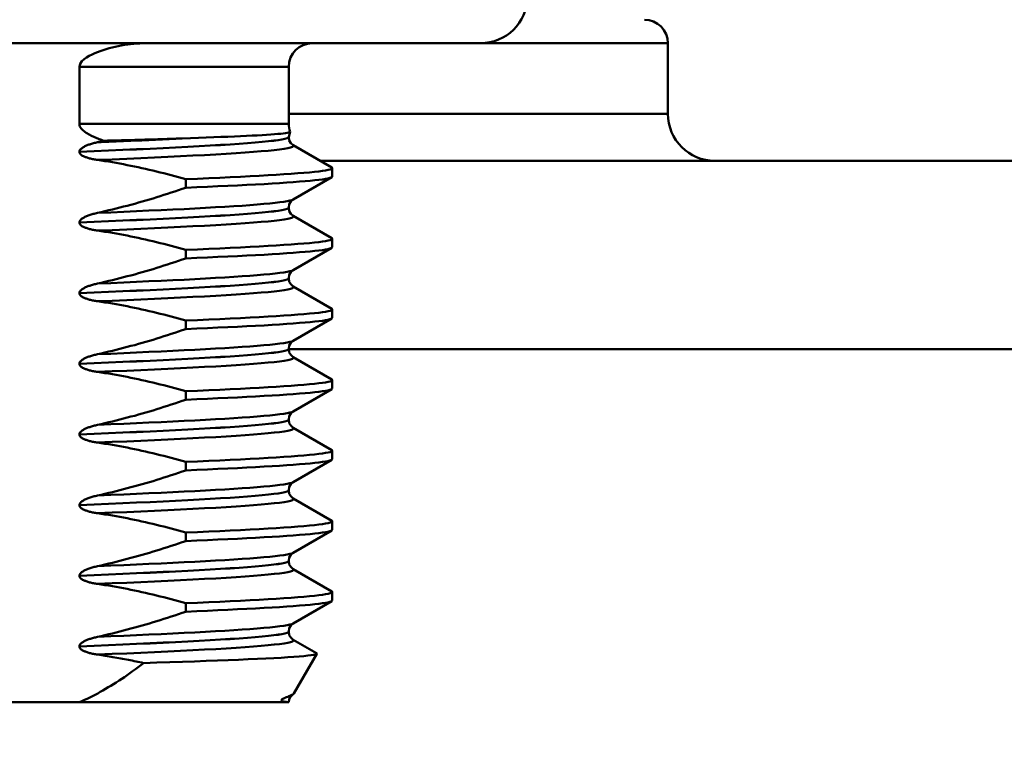
# Model space of a CAD drawing. Units: millimetres. Extents: x 0 to 2100, y 0 to 2970.
# Drawn here: x 512 to 533, y 1643 to 1658 of the extents above; entities that cross this region are included whole.
import ezdxf

# ---------------------------------------------------------------- set-up
doc = ezdxf.new("R2010")
doc.units = ezdxf.units.MM
doc.header["$LTSCALE"] = 10
for name, color, linetype, lineweight in [('Dimensions(ISO)', 7, 'Continuous', 25), ('Visible Edges(ISO)', 7, 'Continuous', 50), ('Visible Tangent Edges(ISO)', 7, 'Continuous', 50)]:
    doc.layers.add(name, color=color, linetype=linetype, lineweight=lineweight)
doc.styles.add('Text__5.0mm', font='arial.ttf', dxfattribs={"width": 0.9})
doc.dimstyles.new('KS-Marketing', dxfattribs={"dimscale": 10, "dimtxt": 5, "dimasz": 3.5, "dimexe": 3.175, "dimexo": 0, "dimgap": 0.8, "dimtad": 1, "dimdec": 1, "dimrnd": 1e-08, "dimtxsty": 'Text__5.0mm', "dimcen": 0.09, "dimdle": 10, "dimclrd": 7, "dimclre": 7, "dimclrt": 7, "dimadec": 0, "dimazin": 2, "dimtfac": 0.7, "dimtdec": 4, "dimtmove": 0, "dimatfit": 3, "dimfxl": 1, "dimtolj": 1, "dimlwd": 25, "dimlwe": 25, "dimarcsym": 0})

# ---------------------------------------------------------------- blocks, each defined once
blk = doc.blocks.new('*D11')
at = {"layer": 'Defpoints', "color": 0, "linetype": 'Continuous', "transparency": 16777216}
for p in [(432.236, 2066.462), (432.236, 1729.639), (670.736, 1625.85)]:
    blk.add_point(p, dxfattribs=at)
at = {"layer": 'Dimensions(ISO)', "color": 7, "linetype": 'Continuous', "lineweight": 25, "transparency": 16777216}
for p, q in [((432.236, 1729.639), (432.236, 2098.212)), ((670.736, 1625.85), (670.736, 2098.212)), ((635.736, 2066.462), (467.236, 2066.462))]:
    blk.add_line(p, q, dxfattribs=at)
at = {"layer": 'Dimensions(ISO)', "color": 7, "linetype": 'Continuous', "transparency": 16777216}
for points in [[(467.236, 2072.296), (467.236, 2060.629), (432.236, 2066.462)], [(635.736, 2072.296), (635.736, 2060.629), (670.736, 2066.462)]]:
    blk.add_solid(points, dxfattribs=at)
at = {"layer": 'Dimensions(ISO)', "color": 7, "linetype": 'Continuous', "lineweight": 25, "transparency": 16777216, "insert": (475.007, 2104.51), "char_height": 50, "attachment_point": 4, "style": 'Text__5.0mm'}
blk.add_mtext('\\A1;238,5', dxfattribs=at)

msp = doc.modelspace()

# ---------------------------------------------------------------- linework, layer by layer
at = {"layer": 'Visible Edges(ISO)'}
for p, q in [((522.253, 1657.639), (502.218, 1657.639)), ((526.236, 1657.639), (526.236, 1656.139)), ((513.726, 1657.139), (513.726, 1655.927)), ((518.176, 1657.139), (518.176, 1655.927)), ((518.205, 1655.754), (518.176, 1655.648)), ((518.176, 1655.648), (518.176, 1655.647)), ((518.27, 1655.475), (519.089, 1655.001)), ((513.726, 1655.333), (513.726, 1655.332)), ((552.137, 1655.139), (518.852, 1655.139)), ((519.102, 1654.807), (519.102, 1654.987)), ((515.988, 1654.75), (515.988, 1654.569)), ((519.089, 1654.792), (518.27, 1654.318)), ((518.176, 1654.147), (518.176, 1654.146)), ((518.27, 1653.974), (519.089, 1653.5)), ((513.726, 1653.832), (513.726, 1653.831)), ((519.102, 1653.306), (519.102, 1653.486)), ((519.089, 1653.291), (518.27, 1652.817)), ((515.988, 1653.249), (515.988, 1653.068)), ((518.176, 1652.646), (518.176, 1652.645)), ((518.27, 1652.473), (519.089, 1651.999)), ((513.726, 1652.331), (513.726, 1652.33)), ((519.102, 1651.805), (519.102, 1651.985)), ((515.988, 1651.748), (515.988, 1651.567)), ((519.089, 1651.79), (518.27, 1651.316)), ((518.176, 1651.145), (518.176, 1651.144)), ((518.27, 1650.972), (519.089, 1650.498)), ((513.726, 1650.83), (513.726, 1650.829)), ((519.102, 1650.304), (519.102, 1650.484)), ((515.988, 1650.247), (515.988, 1650.066)), ((519.089, 1650.289), (518.27, 1649.815)), ((518.176, 1649.644), (518.176, 1649.643)), ((513.726, 1649.329), (513.726, 1649.328)), ((518.27, 1649.471), (519.089, 1648.997)), ((519.102, 1648.803), (519.102, 1648.983)), ((515.988, 1648.746), (515.988, 1648.565)), ((519.089, 1648.788), (518.27, 1648.314)), ((518.176, 1648.143), (518.176, 1648.142)), ((513.726, 1647.828), (513.726, 1647.827)), ((518.27, 1647.97), (519.089, 1647.496)), ((519.102, 1647.302), (519.102, 1647.482)), ((515.988, 1647.245), (515.988, 1647.064)), ((519.089, 1647.287), (518.27, 1646.813)), ((518.176, 1646.642), (518.176, 1646.641)), ((518.27, 1646.469), (519.089, 1645.995)), ((513.726, 1646.327), (513.726, 1646.326)), ((519.102, 1645.801), (519.102, 1645.981)), ((515.988, 1645.744), (515.988, 1645.563)), ((519.089, 1645.786), (518.27, 1645.312)), ((518.176, 1645.141), (518.176, 1645.14)), ((518.27, 1644.968), (518.765, 1644.682)), ((513.726, 1644.826), (513.726, 1644.825)), ((518.285, 1643.828), (518.771, 1644.67)), ((513.726, 1643.639), (510.745, 1643.639)), ((513.726, 1643.639), (518.176, 1643.639)), ((518.176, 1643.64), (518.176, 1643.639)), ((518.176, 1643.639), (518.176, 1643.639)), ((518.285, 1643.828), (518.284, 1643.827))]:
    msp.add_line(p, q, dxfattribs=at)
at = {"layer": 'Visible Edges(ISO)', "flags": 128}
for points in [[(515.136, 1657.639), (515.074, 1657.638), (515.01, 1657.636), (514.946, 1657.632), (514.881, 1657.626), (514.816, 1657.62), (514.75, 1657.611), (514.683, 1657.602), (514.617, 1657.59), (514.551, 1657.578), (514.486, 1657.563), (514.421, 1657.548), (514.357, 1657.531), (514.293, 1657.513), (514.231, 1657.493), (514.17, 1657.472), (514.111, 1657.449), (514.053, 1657.425), (513.996, 1657.4), (513.937, 1657.37), (513.879, 1657.336), (513.826, 1657.298), (513.78, 1657.255), (513.742, 1657.201), (513.726, 1657.139)], [(513.726, 1655.927), (513.729, 1655.899), (513.738, 1655.873), (513.751, 1655.848), (513.768, 1655.825), (513.786, 1655.804), (513.806, 1655.786), (513.827, 1655.768), (513.849, 1655.751), (513.872, 1655.735), (513.897, 1655.719), (513.922, 1655.705), (513.947, 1655.691), (513.972, 1655.678), (513.998, 1655.665), (514.023, 1655.654), (514.047, 1655.643), (514.072, 1655.633), (514.097, 1655.622), (514.122, 1655.612), (514.148, 1655.603), (514.173, 1655.593), (514.2, 1655.584), (514.226, 1655.575), (514.253, 1655.567)], [(514.253, 1655.567), (514.247, 1655.566), (514.241, 1655.564), (514.235, 1655.563), (514.229, 1655.562), (514.223, 1655.56), (514.218, 1655.559), (514.212, 1655.558), (514.206, 1655.556), (514.2, 1655.555), (514.194, 1655.554), (514.188, 1655.552), (514.183, 1655.551), (514.177, 1655.55), (514.171, 1655.548), (514.165, 1655.547), (514.159, 1655.546), (514.153, 1655.545), (514.147, 1655.543), (514.142, 1655.542), (514.136, 1655.541), (514.13, 1655.539), (514.124, 1655.538), (514.118, 1655.537), (514.112, 1655.536)], [(515.91, 1655.616), (515.848, 1655.614), (515.784, 1655.612), (515.72, 1655.61), (515.656, 1655.608), (515.59, 1655.606), (515.525, 1655.603), (515.458, 1655.601), (515.391, 1655.599), (515.324, 1655.597), (515.256, 1655.595), (515.188, 1655.593), (515.118, 1655.591), (515.049, 1655.589), (514.979, 1655.587), (514.908, 1655.585), (514.837, 1655.583), (514.766, 1655.581), (514.694, 1655.579), (514.621, 1655.577), (514.549, 1655.575), (514.475, 1655.573), (514.401, 1655.571), (514.327, 1655.569), (514.253, 1655.567)], [(518.205, 1655.757), (518.203, 1655.752), (518.192, 1655.746), (518.172, 1655.74), (518.144, 1655.734), (518.107, 1655.729), (518.061, 1655.723), (518.007, 1655.717), (517.944, 1655.712), (517.873, 1655.706), (517.794, 1655.7), (517.707, 1655.694), (517.612, 1655.688), (517.509, 1655.682), (517.398, 1655.677), (517.279, 1655.671), (517.154, 1655.665), (517.021, 1655.659), (516.882, 1655.653), (516.736, 1655.647), (516.583, 1655.641), (516.424, 1655.635), (516.259, 1655.629), (516.088, 1655.622), (515.91, 1655.616)], [(518.176, 1655.647), (518.189, 1655.573), (518.22, 1655.519), (518.27, 1655.475)], [(514.112, 1655.536), (514.09, 1655.531), (514.068, 1655.525), (514.047, 1655.52), (514.025, 1655.514), (514.005, 1655.509), (513.985, 1655.503), (513.965, 1655.496), (513.946, 1655.49), (513.927, 1655.484), (513.909, 1655.477), (513.892, 1655.47), (513.875, 1655.463), (513.859, 1655.456), (513.844, 1655.449), (513.828, 1655.441), (513.813, 1655.432), (513.798, 1655.423), (513.783, 1655.413), (513.769, 1655.403), (513.756, 1655.391), (513.745, 1655.379), (513.735, 1655.365), (513.729, 1655.349), (513.726, 1655.333)], [(513.726, 1655.332), (513.728, 1655.316), (513.735, 1655.302), (513.744, 1655.289), (513.755, 1655.277), (513.767, 1655.267), (513.781, 1655.257), (513.796, 1655.248), (513.811, 1655.24), (513.826, 1655.233), (513.841, 1655.227), (513.856, 1655.221), (513.872, 1655.215), (513.889, 1655.209), (513.906, 1655.203), (513.925, 1655.198), (513.943, 1655.192), (513.963, 1655.187), (513.983, 1655.183), (514.003, 1655.178), (514.024, 1655.174), (514.046, 1655.17), (514.068, 1655.166), (514.09, 1655.162), (514.112, 1655.159)], [(514.112, 1655.159), (514.192, 1655.147), (514.271, 1655.135), (514.35, 1655.123), (514.429, 1655.11), (514.508, 1655.096), (514.586, 1655.082), (514.665, 1655.067), (514.744, 1655.052), (514.822, 1655.036), (514.9, 1655.02), (514.979, 1655.004), (515.057, 1654.987), (515.135, 1654.969), (515.213, 1654.951), (515.291, 1654.933), (515.369, 1654.914), (515.447, 1654.895), (515.524, 1654.875), (515.602, 1654.855), (515.679, 1654.835), (515.757, 1654.814), (515.834, 1654.793), (515.911, 1654.771), (515.988, 1654.75)], [(515.988, 1654.75), (516.237, 1654.76), (516.477, 1654.771), (516.71, 1654.781), (516.934, 1654.791), (517.149, 1654.802), (517.355, 1654.812), (517.55, 1654.823), (517.736, 1654.833), (517.911, 1654.844), (518.075, 1654.854), (518.228, 1654.865), (518.369, 1654.875), (518.498, 1654.886), (518.616, 1654.896), (518.721, 1654.907), (518.814, 1654.917), (518.894, 1654.928), (518.961, 1654.938), (519.015, 1654.949), (519.056, 1654.959), (519.084, 1654.97), (519.099, 1654.98), (519.101, 1654.991), (519.089, 1655.001)], [(515.988, 1654.569), (516.223, 1654.579), (516.45, 1654.589), (516.671, 1654.599), (516.884, 1654.609), (517.089, 1654.619), (517.285, 1654.629), (517.473, 1654.639), (517.652, 1654.648), (517.822, 1654.658), (517.983, 1654.668), (518.133, 1654.678), (518.273, 1654.688), (518.403, 1654.698), (518.523, 1654.708), (518.632, 1654.718), (518.729, 1654.727), (518.816, 1654.737), (518.891, 1654.747), (518.955, 1654.757), (519.008, 1654.767), (519.049, 1654.777), (519.078, 1654.787), (519.096, 1654.797), (519.102, 1654.807)], [(515.988, 1654.569), (515.911, 1654.543), (515.834, 1654.517), (515.757, 1654.491), (515.68, 1654.466), (515.602, 1654.441), (515.525, 1654.416), (515.447, 1654.391), (515.37, 1654.367), (515.292, 1654.343), (515.214, 1654.32), (515.136, 1654.297), (515.058, 1654.274), (514.98, 1654.252), (514.902, 1654.23), (514.823, 1654.209), (514.745, 1654.188), (514.666, 1654.167), (514.587, 1654.147), (514.508, 1654.127), (514.429, 1654.107), (514.35, 1654.089), (514.271, 1654.07), (514.192, 1654.052), (514.112, 1654.035)], [(518.27, 1654.318), (518.22, 1654.274), (518.189, 1654.22), (518.176, 1654.147)], [(518.176, 1654.146), (518.189, 1654.072), (518.22, 1654.018), (518.27, 1653.974)], [(514.112, 1654.035), (514.089, 1654.029), (514.065, 1654.024), (514.042, 1654.018), (514.02, 1654.012), (513.998, 1654.006), (513.976, 1653.999), (513.955, 1653.992), (513.935, 1653.985), (513.916, 1653.978), (513.897, 1653.971), (513.879, 1653.964), (513.861, 1653.956), (513.845, 1653.948), (513.829, 1653.94), (513.815, 1653.932), (513.801, 1653.924), (513.788, 1653.916), (513.775, 1653.907), (513.763, 1653.896), (513.752, 1653.886), (513.742, 1653.874), (513.734, 1653.861), (513.728, 1653.847), (513.726, 1653.832)], [(513.726, 1653.831), (513.728, 1653.815), (513.735, 1653.801), (513.744, 1653.788), (513.755, 1653.776), (513.767, 1653.766), (513.781, 1653.756), (513.796, 1653.747), (513.811, 1653.739), (513.826, 1653.732), (513.841, 1653.726), (513.856, 1653.72), (513.872, 1653.714), (513.889, 1653.708), (513.906, 1653.702), (513.925, 1653.697), (513.943, 1653.691), (513.963, 1653.686), (513.983, 1653.682), (514.003, 1653.677), (514.024, 1653.673), (514.046, 1653.669), (514.068, 1653.665), (514.09, 1653.661), (514.112, 1653.658)], [(514.112, 1653.658), (514.192, 1653.646), (514.271, 1653.634), (514.35, 1653.622), (514.429, 1653.609), (514.508, 1653.595), (514.586, 1653.581), (514.665, 1653.566), (514.744, 1653.551), (514.822, 1653.535), (514.9, 1653.519), (514.979, 1653.503), (515.057, 1653.486), (515.135, 1653.468), (515.213, 1653.45), (515.291, 1653.432), (515.369, 1653.413), (515.447, 1653.394), (515.524, 1653.374), (515.602, 1653.354), (515.679, 1653.334), (515.757, 1653.313), (515.834, 1653.292), (515.911, 1653.27), (515.988, 1653.249)], [(515.988, 1653.249), (516.237, 1653.259), (516.477, 1653.27), (516.71, 1653.28), (516.934, 1653.29), (517.149, 1653.301), (517.355, 1653.311), (517.55, 1653.322), (517.736, 1653.332), (517.911, 1653.343), (518.075, 1653.353), (518.228, 1653.364), (518.369, 1653.374), (518.498, 1653.385), (518.616, 1653.395), (518.721, 1653.406), (518.814, 1653.416), (518.894, 1653.427), (518.961, 1653.437), (519.015, 1653.448), (519.056, 1653.458), (519.084, 1653.469), (519.099, 1653.479), (519.101, 1653.49), (519.089, 1653.5)], [(515.988, 1653.068), (516.223, 1653.078), (516.45, 1653.088), (516.671, 1653.098), (516.884, 1653.108), (517.089, 1653.118), (517.285, 1653.128), (517.473, 1653.138), (517.652, 1653.147), (517.822, 1653.157), (517.983, 1653.167), (518.133, 1653.177), (518.273, 1653.187), (518.403, 1653.197), (518.523, 1653.207), (518.632, 1653.217), (518.729, 1653.226), (518.816, 1653.236), (518.891, 1653.246), (518.955, 1653.256), (519.008, 1653.266), (519.049, 1653.276), (519.078, 1653.286), (519.096, 1653.296), (519.102, 1653.306)], [(515.988, 1653.068), (515.911, 1653.042), (515.834, 1653.016), (515.757, 1652.99), (515.68, 1652.965), (515.602, 1652.94), (515.525, 1652.915), (515.447, 1652.89), (515.37, 1652.866), (515.292, 1652.842), (515.214, 1652.819), (515.136, 1652.796), (515.058, 1652.773), (514.98, 1652.751), (514.902, 1652.729), (514.823, 1652.708), (514.745, 1652.687), (514.666, 1652.666), (514.587, 1652.646), (514.508, 1652.626), (514.429, 1652.606), (514.35, 1652.588), (514.271, 1652.569), (514.192, 1652.551), (514.112, 1652.534)], [(518.27, 1652.817), (518.22, 1652.773), (518.189, 1652.719), (518.176, 1652.646)], [(518.176, 1652.645), (518.189, 1652.571), (518.22, 1652.517), (518.27, 1652.473)], [(514.112, 1652.534), (514.09, 1652.529), (514.068, 1652.523), (514.047, 1652.518), (514.025, 1652.512), (514.005, 1652.507), (513.985, 1652.501), (513.965, 1652.494), (513.946, 1652.488), (513.927, 1652.482), (513.909, 1652.475), (513.892, 1652.468), (513.875, 1652.461), (513.859, 1652.454), (513.844, 1652.447), (513.828, 1652.439), (513.813, 1652.43), (513.798, 1652.421), (513.783, 1652.411), (513.769, 1652.401), (513.756, 1652.389), (513.745, 1652.377), (513.735, 1652.363), (513.729, 1652.347), (513.726, 1652.331)], [(513.726, 1652.33), (513.728, 1652.314), (513.735, 1652.3), (513.744, 1652.287), (513.755, 1652.275), (513.767, 1652.265), (513.781, 1652.255), (513.796, 1652.246), (513.811, 1652.238), (513.826, 1652.231), (513.841, 1652.225), (513.856, 1652.219), (513.872, 1652.213), (513.889, 1652.207), (513.906, 1652.201), (513.925, 1652.196), (513.943, 1652.19), (513.963, 1652.185), (513.983, 1652.181), (514.003, 1652.176), (514.024, 1652.172), (514.046, 1652.168), (514.068, 1652.164), (514.09, 1652.16), (514.112, 1652.157)], [(514.112, 1652.157), (514.192, 1652.145), (514.271, 1652.133), (514.35, 1652.121), (514.429, 1652.108), (514.508, 1652.094), (514.586, 1652.08), (514.665, 1652.065), (514.744, 1652.05), (514.822, 1652.034), (514.9, 1652.018), (514.979, 1652.002), (515.057, 1651.985), (515.135, 1651.967), (515.213, 1651.949), (515.291, 1651.931), (515.369, 1651.912), (515.447, 1651.893), (515.524, 1651.873), (515.602, 1651.853), (515.679, 1651.833), (515.757, 1651.812), (515.834, 1651.791), (515.911, 1651.769), (515.988, 1651.748)], [(515.988, 1651.748), (516.237, 1651.758), (516.477, 1651.769), (516.71, 1651.779), (516.934, 1651.789), (517.149, 1651.8), (517.355, 1651.81), (517.55, 1651.821), (517.736, 1651.831), (517.911, 1651.842), (518.075, 1651.852), (518.228, 1651.863), (518.369, 1651.873), (518.498, 1651.884), (518.616, 1651.894), (518.721, 1651.905), (518.814, 1651.915), (518.894, 1651.926), (518.961, 1651.936), (519.015, 1651.947), (519.056, 1651.957), (519.084, 1651.968), (519.099, 1651.978), (519.101, 1651.989), (519.089, 1651.999)], [(515.988, 1651.567), (516.223, 1651.577), (516.45, 1651.587), (516.671, 1651.597), (516.884, 1651.607), (517.089, 1651.617), (517.285, 1651.627), (517.473, 1651.637), (517.652, 1651.646), (517.822, 1651.656), (517.983, 1651.666), (518.133, 1651.676), (518.273, 1651.686), (518.403, 1651.696), (518.523, 1651.706), (518.632, 1651.716), (518.729, 1651.725), (518.816, 1651.735), (518.891, 1651.745), (518.955, 1651.755), (519.008, 1651.765), (519.049, 1651.775), (519.078, 1651.785), (519.096, 1651.795), (519.102, 1651.805)], [(515.988, 1651.567), (515.911, 1651.541), (515.834, 1651.515), (515.757, 1651.489), (515.68, 1651.464), (515.602, 1651.439), (515.525, 1651.414), (515.447, 1651.389), (515.37, 1651.365), (515.292, 1651.341), (515.214, 1651.318), (515.136, 1651.295), (515.058, 1651.272), (514.98, 1651.25), (514.902, 1651.228), (514.823, 1651.207), (514.745, 1651.186), (514.666, 1651.165), (514.587, 1651.145), (514.508, 1651.125), (514.429, 1651.105), (514.35, 1651.087), (514.271, 1651.068), (514.192, 1651.05), (514.112, 1651.033)], [(518.27, 1651.316), (518.22, 1651.272), (518.189, 1651.218), (518.176, 1651.145)], [(514.112, 1651.033), (514.09, 1651.028), (514.068, 1651.022), (514.047, 1651.017), (514.025, 1651.011), (514.005, 1651.006), (513.985, 1651), (513.965, 1650.993), (513.946, 1650.987), (513.927, 1650.981), (513.909, 1650.974), (513.892, 1650.967), (513.875, 1650.96), (513.859, 1650.953), (513.844, 1650.946), (513.828, 1650.938), (513.813, 1650.929), (513.798, 1650.92), (513.783, 1650.91), (513.769, 1650.9), (513.756, 1650.888), (513.745, 1650.876), (513.735, 1650.862), (513.729, 1650.846), (513.726, 1650.83)], [(518.176, 1651.144), (518.189, 1651.07), (518.22, 1651.016), (518.27, 1650.972)], [(513.726, 1650.829), (513.728, 1650.813), (513.735, 1650.799), (513.744, 1650.786), (513.755, 1650.774), (513.767, 1650.764), (513.781, 1650.754), (513.796, 1650.745), (513.811, 1650.737), (513.826, 1650.73), (513.841, 1650.724), (513.856, 1650.718), (513.872, 1650.712), (513.889, 1650.706), (513.906, 1650.7), (513.925, 1650.695), (513.943, 1650.689), (513.963, 1650.684), (513.983, 1650.68), (514.003, 1650.675), (514.024, 1650.671), (514.046, 1650.667), (514.068, 1650.663), (514.09, 1650.659), (514.112, 1650.656)], [(514.112, 1650.656), (514.192, 1650.644), (514.271, 1650.632), (514.35, 1650.62), (514.429, 1650.607), (514.508, 1650.593), (514.586, 1650.579), (514.665, 1650.564), (514.744, 1650.549), (514.822, 1650.533), (514.9, 1650.517), (514.979, 1650.501), (515.057, 1650.484), (515.135, 1650.466), (515.213, 1650.448), (515.291, 1650.43), (515.369, 1650.411), (515.447, 1650.392), (515.524, 1650.372), (515.602, 1650.352), (515.679, 1650.332), (515.757, 1650.311), (515.834, 1650.29), (515.911, 1650.268), (515.988, 1650.247)], [(515.988, 1650.247), (516.237, 1650.257), (516.477, 1650.268), (516.71, 1650.278), (516.934, 1650.288), (517.149, 1650.299), (517.355, 1650.309), (517.55, 1650.32), (517.736, 1650.33), (517.911, 1650.341), (518.075, 1650.351), (518.228, 1650.362), (518.369, 1650.372), (518.498, 1650.383), (518.616, 1650.393), (518.721, 1650.404), (518.814, 1650.414), (518.894, 1650.425), (518.961, 1650.435), (519.015, 1650.446), (519.056, 1650.456), (519.084, 1650.467), (519.099, 1650.477), (519.101, 1650.488), (519.089, 1650.498)], [(515.988, 1650.066), (516.223, 1650.076), (516.45, 1650.086), (516.671, 1650.096), (516.884, 1650.106), (517.089, 1650.116), (517.285, 1650.126), (517.473, 1650.136), (517.652, 1650.145), (517.822, 1650.155), (517.983, 1650.165), (518.133, 1650.175), (518.273, 1650.185), (518.403, 1650.195), (518.523, 1650.205), (518.632, 1650.215), (518.729, 1650.224), (518.816, 1650.234), (518.891, 1650.244), (518.955, 1650.254), (519.008, 1650.264), (519.049, 1650.274), (519.078, 1650.284), (519.096, 1650.294), (519.102, 1650.304)], [(515.988, 1650.066), (515.911, 1650.04), (515.834, 1650.014), (515.757, 1649.988), (515.68, 1649.963), (515.602, 1649.938), (515.525, 1649.913), (515.447, 1649.888), (515.37, 1649.864), (515.292, 1649.84), (515.214, 1649.817), (515.136, 1649.794), (515.058, 1649.771), (514.98, 1649.749), (514.902, 1649.727), (514.823, 1649.706), (514.745, 1649.685), (514.666, 1649.664), (514.587, 1649.644), (514.508, 1649.624), (514.429, 1649.604), (514.35, 1649.586), (514.271, 1649.567), (514.192, 1649.549), (514.112, 1649.532)], [(518.27, 1649.815), (518.22, 1649.771), (518.189, 1649.717), (518.176, 1649.644)], [(514.112, 1649.532), (514.09, 1649.527), (514.068, 1649.521), (514.047, 1649.516), (514.025, 1649.51), (514.005, 1649.505), (513.985, 1649.499), (513.965, 1649.492), (513.946, 1649.486), (513.927, 1649.48), (513.909, 1649.473), (513.892, 1649.466), (513.875, 1649.459), (513.859, 1649.452), (513.844, 1649.445), (513.828, 1649.437), (513.813, 1649.428), (513.798, 1649.419), (513.783, 1649.409), (513.769, 1649.399), (513.756, 1649.387), (513.745, 1649.375), (513.735, 1649.361), (513.729, 1649.345), (513.726, 1649.329)], [(518.176, 1649.643), (518.189, 1649.569), (518.22, 1649.515), (518.27, 1649.471)], [(513.726, 1649.328), (513.728, 1649.312), (513.735, 1649.298), (513.744, 1649.285), (513.755, 1649.273), (513.767, 1649.263), (513.781, 1649.253), (513.796, 1649.244), (513.811, 1649.236), (513.826, 1649.229), (513.841, 1649.223), (513.856, 1649.217), (513.872, 1649.211), (513.889, 1649.205), (513.906, 1649.199), (513.925, 1649.194), (513.943, 1649.188), (513.963, 1649.183), (513.983, 1649.179), (514.003, 1649.174), (514.024, 1649.17), (514.046, 1649.166), (514.068, 1649.162), (514.09, 1649.158), (514.112, 1649.155)], [(514.112, 1649.155), (514.192, 1649.143), (514.271, 1649.131), (514.35, 1649.119), (514.429, 1649.106), (514.508, 1649.092), (514.586, 1649.078), (514.665, 1649.063), (514.744, 1649.048), (514.822, 1649.032), (514.9, 1649.016), (514.979, 1649), (515.057, 1648.983), (515.135, 1648.965), (515.213, 1648.947), (515.291, 1648.929), (515.369, 1648.91), (515.447, 1648.891), (515.524, 1648.871), (515.602, 1648.851), (515.679, 1648.831), (515.757, 1648.81), (515.834, 1648.789), (515.911, 1648.767), (515.988, 1648.746)], [(515.988, 1648.746), (516.237, 1648.756), (516.477, 1648.767), (516.71, 1648.777), (516.934, 1648.787), (517.149, 1648.798), (517.355, 1648.808), (517.55, 1648.819), (517.736, 1648.829), (517.911, 1648.84), (518.075, 1648.85), (518.228, 1648.861), (518.369, 1648.871), (518.498, 1648.882), (518.616, 1648.892), (518.721, 1648.903), (518.814, 1648.913), (518.894, 1648.924), (518.961, 1648.934), (519.015, 1648.945), (519.056, 1648.955), (519.084, 1648.966), (519.099, 1648.976), (519.101, 1648.987), (519.089, 1648.997)], [(515.988, 1648.565), (516.223, 1648.575), (516.45, 1648.585), (516.671, 1648.595), (516.884, 1648.605), (517.089, 1648.615), (517.285, 1648.625), (517.473, 1648.635), (517.652, 1648.644), (517.822, 1648.654), (517.983, 1648.664), (518.133, 1648.674), (518.273, 1648.684), (518.403, 1648.694), (518.523, 1648.704), (518.632, 1648.714), (518.729, 1648.723), (518.816, 1648.733), (518.891, 1648.743), (518.955, 1648.753), (519.008, 1648.763), (519.049, 1648.773), (519.078, 1648.783), (519.096, 1648.793), (519.102, 1648.803)], [(515.988, 1648.565), (515.911, 1648.539), (515.834, 1648.513), (515.757, 1648.487), (515.68, 1648.462), (515.602, 1648.437), (515.525, 1648.412), (515.447, 1648.387), (515.37, 1648.363), (515.292, 1648.339), (515.214, 1648.316), (515.136, 1648.293), (515.058, 1648.27), (514.98, 1648.248), (514.902, 1648.226), (514.823, 1648.205), (514.745, 1648.184), (514.666, 1648.163), (514.587, 1648.143), (514.508, 1648.123), (514.429, 1648.103), (514.35, 1648.085), (514.271, 1648.066), (514.192, 1648.048), (514.112, 1648.031)], [(518.27, 1648.314), (518.22, 1648.27), (518.189, 1648.216), (518.176, 1648.143)], [(518.176, 1648.142), (518.189, 1648.068), (518.22, 1648.014), (518.27, 1647.97)], [(514.112, 1648.031), (514.089, 1648.025), (514.065, 1648.02), (514.042, 1648.014), (514.02, 1648.008), (513.998, 1648.002), (513.976, 1647.995), (513.955, 1647.988), (513.935, 1647.981), (513.916, 1647.974), (513.897, 1647.967), (513.879, 1647.96), (513.861, 1647.952), (513.845, 1647.944), (513.829, 1647.936), (513.815, 1647.928), (513.801, 1647.92), (513.788, 1647.912), (513.775, 1647.903), (513.763, 1647.892), (513.752, 1647.882), (513.742, 1647.87), (513.734, 1647.857), (513.728, 1647.843), (513.726, 1647.828)], [(513.726, 1647.827), (513.728, 1647.811), (513.735, 1647.797), (513.744, 1647.784), (513.755, 1647.772), (513.767, 1647.762), (513.781, 1647.752), (513.796, 1647.743), (513.811, 1647.735), (513.826, 1647.728), (513.841, 1647.722), (513.856, 1647.716), (513.872, 1647.71), (513.889, 1647.704), (513.906, 1647.698), (513.925, 1647.693), (513.943, 1647.687), (513.963, 1647.682), (513.983, 1647.678), (514.003, 1647.673), (514.024, 1647.669), (514.046, 1647.665), (514.068, 1647.661), (514.09, 1647.657), (514.112, 1647.654)], [(514.112, 1647.654), (514.192, 1647.642), (514.271, 1647.63), (514.35, 1647.618), (514.429, 1647.605), (514.508, 1647.591), (514.586, 1647.577), (514.665, 1647.562), (514.744, 1647.547), (514.822, 1647.531), (514.9, 1647.515), (514.979, 1647.499), (515.057, 1647.482), (515.135, 1647.464), (515.213, 1647.446), (515.291, 1647.428), (515.369, 1647.409), (515.447, 1647.39), (515.524, 1647.37), (515.602, 1647.35), (515.679, 1647.33), (515.757, 1647.309), (515.834, 1647.288), (515.911, 1647.266), (515.988, 1647.245)], [(515.988, 1647.245), (516.237, 1647.255), (516.477, 1647.266), (516.71, 1647.276), (516.934, 1647.286), (517.149, 1647.297), (517.355, 1647.307), (517.55, 1647.318), (517.736, 1647.328), (517.911, 1647.339), (518.075, 1647.349), (518.228, 1647.36), (518.369, 1647.37), (518.498, 1647.381), (518.616, 1647.391), (518.721, 1647.402), (518.814, 1647.412), (518.894, 1647.423), (518.961, 1647.433), (519.015, 1647.444), (519.056, 1647.454), (519.084, 1647.465), (519.099, 1647.475), (519.101, 1647.486), (519.089, 1647.496)], [(515.988, 1647.064), (516.223, 1647.074), (516.45, 1647.084), (516.671, 1647.094), (516.884, 1647.104), (517.089, 1647.114), (517.285, 1647.124), (517.473, 1647.134), (517.652, 1647.143), (517.822, 1647.153), (517.983, 1647.163), (518.133, 1647.173), (518.273, 1647.183), (518.403, 1647.193), (518.523, 1647.203), (518.632, 1647.213), (518.729, 1647.222), (518.816, 1647.232), (518.891, 1647.242), (518.955, 1647.252), (519.008, 1647.262), (519.049, 1647.272), (519.078, 1647.282), (519.096, 1647.292), (519.102, 1647.302)], [(515.988, 1647.064), (515.911, 1647.038), (515.834, 1647.012), (515.757, 1646.986), (515.68, 1646.961), (515.602, 1646.936), (515.525, 1646.911), (515.447, 1646.886), (515.37, 1646.862), (515.292, 1646.838), (515.214, 1646.815), (515.136, 1646.792), (515.058, 1646.769), (514.98, 1646.747), (514.902, 1646.725), (514.823, 1646.704), (514.745, 1646.683), (514.666, 1646.662), (514.587, 1646.642), (514.508, 1646.622), (514.429, 1646.602), (514.35, 1646.584), (514.271, 1646.565), (514.192, 1646.547), (514.112, 1646.53)], [(518.27, 1646.813), (518.22, 1646.769), (518.189, 1646.715), (518.176, 1646.642)], [(518.176, 1646.641), (518.189, 1646.567), (518.22, 1646.513), (518.27, 1646.469)], [(514.112, 1646.53), (514.089, 1646.524), (514.065, 1646.519), (514.042, 1646.513), (514.02, 1646.507), (513.998, 1646.501), (513.976, 1646.494), (513.955, 1646.487), (513.935, 1646.48), (513.916, 1646.473), (513.897, 1646.466), (513.879, 1646.459), (513.861, 1646.451), (513.845, 1646.443), (513.829, 1646.435), (513.815, 1646.427), (513.801, 1646.419), (513.788, 1646.411), (513.775, 1646.402), (513.763, 1646.391), (513.752, 1646.381), (513.742, 1646.369), (513.734, 1646.356), (513.728, 1646.342), (513.726, 1646.327)], [(513.726, 1646.326), (513.728, 1646.31), (513.735, 1646.296), (513.744, 1646.283), (513.755, 1646.271), (513.767, 1646.261), (513.781, 1646.251), (513.796, 1646.242), (513.811, 1646.234), (513.826, 1646.227), (513.841, 1646.221), (513.856, 1646.215), (513.872, 1646.209), (513.889, 1646.203), (513.906, 1646.197), (513.925, 1646.192), (513.943, 1646.186), (513.963, 1646.181), (513.983, 1646.177), (514.003, 1646.172), (514.024, 1646.168), (514.046, 1646.164), (514.068, 1646.16), (514.09, 1646.156), (514.112, 1646.153)], [(514.112, 1646.153), (514.192, 1646.141), (514.271, 1646.129), (514.35, 1646.117), (514.429, 1646.104), (514.508, 1646.09), (514.586, 1646.076), (514.665, 1646.061), (514.744, 1646.046), (514.822, 1646.03), (514.9, 1646.014), (514.979, 1645.998), (515.057, 1645.981), (515.135, 1645.963), (515.213, 1645.945), (515.291, 1645.927), (515.369, 1645.908), (515.447, 1645.889), (515.524, 1645.869), (515.602, 1645.849), (515.679, 1645.829), (515.757, 1645.808), (515.834, 1645.787), (515.911, 1645.765), (515.988, 1645.744)], [(515.988, 1645.744), (516.237, 1645.754), (516.477, 1645.765), (516.71, 1645.775), (516.934, 1645.785), (517.149, 1645.796), (517.355, 1645.806), (517.55, 1645.817), (517.736, 1645.827), (517.911, 1645.838), (518.075, 1645.848), (518.228, 1645.859), (518.369, 1645.869), (518.498, 1645.88), (518.616, 1645.89), (518.721, 1645.901), (518.814, 1645.911), (518.894, 1645.922), (518.961, 1645.932), (519.015, 1645.943), (519.056, 1645.953), (519.084, 1645.964), (519.099, 1645.974), (519.101, 1645.985), (519.089, 1645.995)], [(515.988, 1645.563), (516.223, 1645.573), (516.45, 1645.583), (516.671, 1645.593), (516.884, 1645.603), (517.089, 1645.613), (517.285, 1645.623), (517.473, 1645.633), (517.652, 1645.642), (517.822, 1645.652), (517.983, 1645.662), (518.133, 1645.672), (518.273, 1645.682), (518.403, 1645.692), (518.523, 1645.702), (518.632, 1645.712), (518.729, 1645.721), (518.816, 1645.731), (518.891, 1645.741), (518.955, 1645.751), (519.008, 1645.761), (519.049, 1645.771), (519.078, 1645.781), (519.096, 1645.791), (519.102, 1645.801)], [(515.988, 1645.563), (515.911, 1645.537), (515.834, 1645.511), (515.757, 1645.485), (515.68, 1645.46), (515.602, 1645.435), (515.525, 1645.41), (515.447, 1645.385), (515.37, 1645.361), (515.292, 1645.337), (515.214, 1645.314), (515.136, 1645.291), (515.058, 1645.268), (514.98, 1645.246), (514.902, 1645.224), (514.823, 1645.203), (514.745, 1645.182), (514.666, 1645.161), (514.587, 1645.141), (514.508, 1645.121), (514.429, 1645.101), (514.35, 1645.083), (514.271, 1645.064), (514.192, 1645.046), (514.112, 1645.029)], [(518.27, 1645.312), (518.22, 1645.268), (518.189, 1645.214), (518.176, 1645.141)], [(518.176, 1645.14), (518.189, 1645.066), (518.22, 1645.012), (518.27, 1644.968)], [(514.112, 1645.029), (514.09, 1645.024), (514.068, 1645.018), (514.047, 1645.013), (514.025, 1645.007), (514.005, 1645.002), (513.985, 1644.996), (513.965, 1644.989), (513.946, 1644.983), (513.927, 1644.977), (513.909, 1644.97), (513.892, 1644.963), (513.875, 1644.956), (513.859, 1644.949), (513.844, 1644.942), (513.828, 1644.934), (513.813, 1644.925), (513.798, 1644.916), (513.783, 1644.906), (513.769, 1644.896), (513.756, 1644.884), (513.745, 1644.872), (513.735, 1644.858), (513.729, 1644.842), (513.726, 1644.826)], [(513.726, 1644.825), (513.728, 1644.809), (513.735, 1644.795), (513.744, 1644.782), (513.755, 1644.77), (513.767, 1644.76), (513.781, 1644.75), (513.796, 1644.741), (513.811, 1644.733), (513.826, 1644.726), (513.841, 1644.72), (513.856, 1644.714), (513.872, 1644.708), (513.889, 1644.702), (513.906, 1644.696), (513.925, 1644.691), (513.943, 1644.685), (513.963, 1644.68), (513.983, 1644.676), (514.003, 1644.671), (514.024, 1644.667), (514.046, 1644.663), (514.068, 1644.659), (514.09, 1644.655), (514.112, 1644.652)], [(514.112, 1644.652), (514.154, 1644.646), (514.195, 1644.64), (514.236, 1644.634), (514.277, 1644.627), (514.318, 1644.621), (514.359, 1644.614), (514.4, 1644.607), (514.441, 1644.6), (514.482, 1644.593), (514.523, 1644.586), (514.564, 1644.579), (514.605, 1644.571), (514.646, 1644.564), (514.686, 1644.556), (514.727, 1644.548), (514.768, 1644.54), (514.809, 1644.532), (514.849, 1644.524), (514.89, 1644.515), (514.931, 1644.507), (514.971, 1644.498), (515.012, 1644.489), (515.053, 1644.481), (515.093, 1644.472)], [(515.093, 1644.472), (515.376, 1644.48), (515.652, 1644.489), (515.918, 1644.498), (516.176, 1644.507), (516.425, 1644.516), (516.663, 1644.524), (516.892, 1644.533), (517.109, 1644.542), (517.316, 1644.551), (517.51, 1644.56), (517.691, 1644.568), (517.859, 1644.577), (518.014, 1644.586), (518.156, 1644.595), (518.283, 1644.603), (518.397, 1644.612), (518.496, 1644.621), (518.58, 1644.63), (518.648, 1644.638), (518.702, 1644.647), (518.741, 1644.656), (518.764, 1644.664), (518.772, 1644.673), (518.765, 1644.682)], [(515.093, 1644.472), (515.034, 1644.426), (514.975, 1644.382), (514.916, 1644.339), (514.858, 1644.296), (514.8, 1644.255), (514.742, 1644.214), (514.684, 1644.175), (514.626, 1644.136), (514.569, 1644.098), (514.512, 1644.061), (514.454, 1644.025), (514.398, 1643.99), (514.341, 1643.956), (514.284, 1643.923), (514.228, 1643.89), (514.172, 1643.859), (514.116, 1643.828), (514.06, 1643.799), (514.004, 1643.77), (513.948, 1643.742), (513.892, 1643.715), (513.837, 1643.688), (513.781, 1643.663), (513.726, 1643.639)], [(518.284, 1643.827), (518.275, 1643.816), (518.262, 1643.806), (518.245, 1643.796), (518.225, 1643.786), (518.203, 1643.776), (518.18, 1643.766), (518.156, 1643.756), (518.132, 1643.747), (518.109, 1643.738), (518.088, 1643.729), (518.068, 1643.72), (518.052, 1643.712), (518.036, 1643.702), (518.021, 1643.684), (518.025, 1643.673), (518.037, 1643.665), (518.054, 1643.658), (518.074, 1643.653), (518.097, 1643.648), (518.12, 1643.645), (518.141, 1643.642), (518.158, 1643.64), (518.171, 1643.639), (518.176, 1643.639)], [(518.262, 1643.806), (518.212, 1643.756), (518.186, 1643.705), (518.176, 1643.64)]]:
    msp.add_lwpolyline(points, dxfattribs=at)
at = {"layer": 'Visible Edges(ISO)'}
for centre, radius, start, end in [((522.253, 1658.639), 1, 270, 359), ((525.736, 1657.639), 0.5, 0, 90), ((518.676, 1657.139), 0.5, 90, 180), ((527.236, 1656.139), 1, 180, 270), ((518.676, 1655.927), 0.5, 180, 199.8728)]:
    msp.add_arc(centre, radius, start, end, dxfattribs=at)
at = {"layer": 'Visible Tangent Edges(ISO)'}
for p, q in [((526.236, 1657.639), (522.253, 1657.639)), ((513.726, 1657.139), (518.176, 1657.139)), ((518.176, 1656.139), (526.236, 1656.139)), ((513.726, 1655.927), (518.176, 1655.927)), ((518.176, 1651.139), (552.347, 1651.139)), ((518.176, 1643.639), (518.176, 1643.64))]:
    msp.add_line(p, q, dxfattribs=at)
at = {"layer": 'Visible Tangent Edges(ISO)', "flags": 128}
for points in [[(513.726, 1655.333), (514.039, 1655.346), (514.347, 1655.359), (514.648, 1655.372), (514.942, 1655.385), (515.228, 1655.398), (515.505, 1655.412), (515.773, 1655.425), (516.029, 1655.438), (516.274, 1655.451), (516.507, 1655.464), (516.727, 1655.477), (516.933, 1655.49), (517.126, 1655.503), (517.303, 1655.516), (517.466, 1655.53), (517.612, 1655.543), (517.743, 1655.556), (517.857, 1655.569), (517.953, 1655.582), (518.033, 1655.595), (518.095, 1655.608), (518.14, 1655.621), (518.167, 1655.634), (518.176, 1655.648)], [(513.726, 1655.332), (514.039, 1655.345), (514.347, 1655.358), (514.648, 1655.371), (514.942, 1655.384), (515.228, 1655.397), (515.505, 1655.411), (515.773, 1655.424), (516.029, 1655.437), (516.274, 1655.45), (516.507, 1655.463), (516.727, 1655.476), (516.933, 1655.489), (517.126, 1655.502), (517.303, 1655.515), (517.466, 1655.529), (517.612, 1655.542), (517.743, 1655.555), (517.857, 1655.568), (517.953, 1655.581), (518.033, 1655.594), (518.095, 1655.607), (518.14, 1655.62), (518.167, 1655.633), (518.176, 1655.647)], [(514.112, 1655.536), (514.193, 1655.539), (514.273, 1655.542), (514.353, 1655.546), (514.433, 1655.549), (514.512, 1655.552), (514.59, 1655.556), (514.668, 1655.559), (514.746, 1655.563), (514.823, 1655.566), (514.9, 1655.569), (514.976, 1655.573), (515.051, 1655.576), (515.126, 1655.579), (515.201, 1655.583), (515.275, 1655.586), (515.348, 1655.589), (515.42, 1655.593), (515.492, 1655.596), (515.564, 1655.599), (515.635, 1655.603), (515.705, 1655.606), (515.774, 1655.61), (515.843, 1655.613), (515.91, 1655.616)], [(514.112, 1655.159), (514.426, 1655.172), (514.734, 1655.185), (515.034, 1655.198), (515.325, 1655.211), (515.607, 1655.225), (515.879, 1655.238), (516.139, 1655.251), (516.388, 1655.264), (516.624, 1655.277), (516.847, 1655.291), (517.056, 1655.304), (517.25, 1655.317), (517.429, 1655.33), (517.592, 1655.343), (517.738, 1655.356), (517.869, 1655.37), (517.981, 1655.383), (518.077, 1655.396), (518.155, 1655.409), (518.214, 1655.422), (518.256, 1655.435), (518.279, 1655.449), (518.284, 1655.462), (518.27, 1655.475)], [(514.112, 1654.035), (514.394, 1654.046), (514.671, 1654.058), (514.942, 1654.07), (515.206, 1654.082), (515.463, 1654.094), (515.712, 1654.106), (515.952, 1654.117), (516.184, 1654.129), (516.405, 1654.141), (516.617, 1654.153), (516.818, 1654.165), (517.007, 1654.176), (517.185, 1654.188), (517.351, 1654.2), (517.504, 1654.212), (517.645, 1654.224), (517.772, 1654.236), (517.886, 1654.247), (517.985, 1654.259), (518.071, 1654.271), (518.143, 1654.283), (518.2, 1654.295), (518.242, 1654.306), (518.27, 1654.318)], [(513.726, 1653.832), (514.039, 1653.845), (514.347, 1653.858), (514.648, 1653.871), (514.942, 1653.884), (515.228, 1653.897), (515.505, 1653.911), (515.773, 1653.924), (516.029, 1653.937), (516.274, 1653.95), (516.507, 1653.963), (516.727, 1653.976), (516.933, 1653.989), (517.126, 1654.002), (517.303, 1654.015), (517.466, 1654.029), (517.612, 1654.042), (517.743, 1654.055), (517.857, 1654.068), (517.953, 1654.081), (518.033, 1654.094), (518.095, 1654.107), (518.14, 1654.12), (518.167, 1654.133), (518.176, 1654.147)], [(513.726, 1653.831), (514.039, 1653.844), (514.347, 1653.857), (514.648, 1653.87), (514.942, 1653.883), (515.228, 1653.896), (515.505, 1653.91), (515.773, 1653.923), (516.029, 1653.936), (516.274, 1653.949), (516.507, 1653.962), (516.727, 1653.975), (516.933, 1653.988), (517.126, 1654.001), (517.303, 1654.014), (517.466, 1654.028), (517.612, 1654.041), (517.743, 1654.054), (517.857, 1654.067), (517.953, 1654.08), (518.033, 1654.093), (518.095, 1654.106), (518.14, 1654.119), (518.167, 1654.132), (518.176, 1654.146)], [(514.112, 1653.658), (514.426, 1653.671), (514.734, 1653.684), (515.034, 1653.697), (515.325, 1653.71), (515.607, 1653.724), (515.879, 1653.737), (516.139, 1653.75), (516.388, 1653.763), (516.624, 1653.776), (516.847, 1653.79), (517.056, 1653.803), (517.25, 1653.816), (517.429, 1653.829), (517.592, 1653.842), (517.738, 1653.855), (517.869, 1653.869), (517.981, 1653.882), (518.077, 1653.895), (518.155, 1653.908), (518.214, 1653.921), (518.256, 1653.934), (518.279, 1653.948), (518.284, 1653.961), (518.27, 1653.974)], [(513.726, 1652.331), (514.039, 1652.344), (514.347, 1652.357), (514.648, 1652.37), (514.942, 1652.383), (515.228, 1652.396), (515.505, 1652.41), (515.773, 1652.423), (516.029, 1652.436), (516.274, 1652.449), (516.507, 1652.462), (516.727, 1652.475), (516.933, 1652.488), (517.126, 1652.501), (517.303, 1652.514), (517.466, 1652.528), (517.612, 1652.541), (517.743, 1652.554), (517.857, 1652.567), (517.953, 1652.58), (518.033, 1652.593), (518.095, 1652.606), (518.14, 1652.619), (518.167, 1652.632), (518.176, 1652.646)], [(513.726, 1652.33), (514.039, 1652.343), (514.347, 1652.356), (514.648, 1652.369), (514.942, 1652.382), (515.228, 1652.395), (515.505, 1652.409), (515.773, 1652.422), (516.029, 1652.435), (516.274, 1652.448), (516.507, 1652.461), (516.727, 1652.474), (516.933, 1652.487), (517.126, 1652.5), (517.303, 1652.513), (517.466, 1652.527), (517.612, 1652.54), (517.743, 1652.553), (517.857, 1652.566), (517.953, 1652.579), (518.033, 1652.592), (518.095, 1652.605), (518.14, 1652.618), (518.167, 1652.631), (518.176, 1652.645)], [(514.112, 1652.534), (514.394, 1652.545), (514.671, 1652.557), (514.942, 1652.569), (515.206, 1652.581), (515.463, 1652.593), (515.712, 1652.605), (515.952, 1652.616), (516.184, 1652.628), (516.405, 1652.64), (516.617, 1652.652), (516.818, 1652.664), (517.007, 1652.675), (517.185, 1652.687), (517.351, 1652.699), (517.504, 1652.711), (517.645, 1652.723), (517.772, 1652.735), (517.886, 1652.746), (517.985, 1652.758), (518.071, 1652.77), (518.143, 1652.782), (518.2, 1652.794), (518.242, 1652.805), (518.27, 1652.817)], [(514.112, 1652.157), (514.426, 1652.17), (514.734, 1652.183), (515.034, 1652.196), (515.325, 1652.209), (515.607, 1652.223), (515.879, 1652.236), (516.139, 1652.249), (516.388, 1652.262), (516.624, 1652.275), (516.847, 1652.289), (517.056, 1652.302), (517.25, 1652.315), (517.429, 1652.328), (517.592, 1652.341), (517.738, 1652.354), (517.869, 1652.368), (517.981, 1652.381), (518.077, 1652.394), (518.155, 1652.407), (518.214, 1652.42), (518.256, 1652.433), (518.279, 1652.447), (518.284, 1652.46), (518.27, 1652.473)], [(514.112, 1651.033), (514.394, 1651.044), (514.671, 1651.056), (514.942, 1651.068), (515.206, 1651.08), (515.463, 1651.092), (515.712, 1651.104), (515.952, 1651.115), (516.184, 1651.127), (516.405, 1651.139), (516.617, 1651.151), (516.818, 1651.163), (517.007, 1651.174), (517.185, 1651.186), (517.351, 1651.198), (517.504, 1651.21), (517.645, 1651.222), (517.772, 1651.234), (517.886, 1651.245), (517.985, 1651.257), (518.071, 1651.269), (518.143, 1651.281), (518.2, 1651.293), (518.242, 1651.304), (518.27, 1651.316)], [(513.726, 1650.83), (514.039, 1650.843), (514.347, 1650.856), (514.648, 1650.869), (514.942, 1650.882), (515.228, 1650.895), (515.505, 1650.909), (515.773, 1650.922), (516.029, 1650.935), (516.274, 1650.948), (516.507, 1650.961), (516.727, 1650.974), (516.933, 1650.987), (517.126, 1651), (517.303, 1651.013), (517.466, 1651.027), (517.612, 1651.04), (517.743, 1651.053), (517.857, 1651.066), (517.953, 1651.079), (518.033, 1651.092), (518.095, 1651.105), (518.14, 1651.118), (518.167, 1651.131), (518.176, 1651.145)], [(513.726, 1650.829), (514.039, 1650.842), (514.347, 1650.855), (514.648, 1650.868), (514.942, 1650.881), (515.228, 1650.894), (515.505, 1650.908), (515.773, 1650.921), (516.029, 1650.934), (516.274, 1650.947), (516.507, 1650.96), (516.727, 1650.973), (516.933, 1650.986), (517.126, 1650.999), (517.303, 1651.012), (517.466, 1651.026), (517.612, 1651.039), (517.743, 1651.052), (517.857, 1651.065), (517.953, 1651.078), (518.033, 1651.091), (518.095, 1651.104), (518.14, 1651.117), (518.167, 1651.13), (518.176, 1651.144)], [(514.112, 1650.656), (514.426, 1650.669), (514.734, 1650.682), (515.034, 1650.695), (515.325, 1650.708), (515.607, 1650.722), (515.879, 1650.735), (516.139, 1650.748), (516.388, 1650.761), (516.624, 1650.774), (516.847, 1650.788), (517.056, 1650.801), (517.25, 1650.814), (517.429, 1650.827), (517.592, 1650.84), (517.738, 1650.853), (517.869, 1650.867), (517.981, 1650.88), (518.077, 1650.893), (518.155, 1650.906), (518.214, 1650.919), (518.256, 1650.932), (518.279, 1650.946), (518.284, 1650.959), (518.27, 1650.972)], [(514.112, 1649.532), (514.394, 1649.543), (514.671, 1649.555), (514.942, 1649.567), (515.206, 1649.579), (515.463, 1649.591), (515.712, 1649.603), (515.952, 1649.614), (516.184, 1649.626), (516.405, 1649.638), (516.617, 1649.65), (516.818, 1649.662), (517.007, 1649.673), (517.185, 1649.685), (517.351, 1649.697), (517.504, 1649.709), (517.645, 1649.721), (517.772, 1649.733), (517.886, 1649.744), (517.985, 1649.756), (518.071, 1649.768), (518.143, 1649.78), (518.2, 1649.792), (518.242, 1649.803), (518.27, 1649.815)], [(513.726, 1649.329), (514.039, 1649.342), (514.347, 1649.355), (514.648, 1649.368), (514.942, 1649.381), (515.228, 1649.394), (515.505, 1649.408), (515.773, 1649.421), (516.029, 1649.434), (516.274, 1649.447), (516.507, 1649.46), (516.727, 1649.473), (516.933, 1649.486), (517.126, 1649.499), (517.303, 1649.512), (517.466, 1649.526), (517.612, 1649.539), (517.743, 1649.552), (517.857, 1649.565), (517.953, 1649.578), (518.033, 1649.591), (518.095, 1649.604), (518.14, 1649.617), (518.167, 1649.63), (518.176, 1649.644)], [(513.726, 1649.328), (514.039, 1649.341), (514.347, 1649.354), (514.648, 1649.367), (514.942, 1649.38), (515.228, 1649.393), (515.505, 1649.407), (515.773, 1649.42), (516.029, 1649.433), (516.274, 1649.446), (516.507, 1649.459), (516.727, 1649.472), (516.933, 1649.485), (517.126, 1649.498), (517.303, 1649.511), (517.466, 1649.525), (517.612, 1649.538), (517.743, 1649.551), (517.857, 1649.564), (517.953, 1649.577), (518.033, 1649.59), (518.095, 1649.603), (518.14, 1649.616), (518.167, 1649.629), (518.176, 1649.643)], [(514.112, 1649.155), (514.426, 1649.168), (514.734, 1649.181), (515.034, 1649.194), (515.325, 1649.207), (515.607, 1649.221), (515.879, 1649.234), (516.139, 1649.247), (516.388, 1649.26), (516.624, 1649.273), (516.847, 1649.287), (517.056, 1649.3), (517.25, 1649.313), (517.429, 1649.326), (517.592, 1649.339), (517.738, 1649.352), (517.869, 1649.366), (517.981, 1649.379), (518.077, 1649.392), (518.155, 1649.405), (518.214, 1649.418), (518.256, 1649.431), (518.279, 1649.445), (518.284, 1649.458), (518.27, 1649.471)], [(514.112, 1648.031), (514.394, 1648.042), (514.671, 1648.054), (514.942, 1648.066), (515.206, 1648.078), (515.463, 1648.09), (515.712, 1648.102), (515.952, 1648.113), (516.184, 1648.125), (516.405, 1648.137), (516.617, 1648.149), (516.818, 1648.161), (517.007, 1648.172), (517.185, 1648.184), (517.351, 1648.196), (517.504, 1648.208), (517.645, 1648.22), (517.772, 1648.232), (517.886, 1648.243), (517.985, 1648.255), (518.071, 1648.267), (518.143, 1648.279), (518.2, 1648.291), (518.242, 1648.302), (518.27, 1648.314)], [(513.726, 1647.828), (514.039, 1647.841), (514.347, 1647.854), (514.648, 1647.867), (514.942, 1647.88), (515.228, 1647.893), (515.505, 1647.907), (515.773, 1647.92), (516.029, 1647.933), (516.274, 1647.946), (516.507, 1647.959), (516.727, 1647.972), (516.933, 1647.985), (517.126, 1647.998), (517.303, 1648.011), (517.466, 1648.025), (517.612, 1648.038), (517.743, 1648.051), (517.857, 1648.064), (517.953, 1648.077), (518.033, 1648.09), (518.095, 1648.103), (518.14, 1648.116), (518.167, 1648.129), (518.176, 1648.143)], [(513.726, 1647.827), (514.039, 1647.84), (514.347, 1647.853), (514.648, 1647.866), (514.942, 1647.879), (515.228, 1647.892), (515.505, 1647.906), (515.773, 1647.919), (516.029, 1647.932), (516.274, 1647.945), (516.507, 1647.958), (516.727, 1647.971), (516.933, 1647.984), (517.126, 1647.997), (517.303, 1648.01), (517.466, 1648.024), (517.612, 1648.037), (517.743, 1648.05), (517.857, 1648.063), (517.953, 1648.076), (518.033, 1648.089), (518.095, 1648.102), (518.14, 1648.115), (518.167, 1648.128), (518.176, 1648.142)], [(514.112, 1647.654), (514.426, 1647.667), (514.734, 1647.68), (515.034, 1647.693), (515.325, 1647.706), (515.607, 1647.72), (515.879, 1647.733), (516.139, 1647.746), (516.388, 1647.759), (516.624, 1647.772), (516.847, 1647.786), (517.056, 1647.799), (517.25, 1647.812), (517.429, 1647.825), (517.592, 1647.838), (517.738, 1647.851), (517.869, 1647.865), (517.981, 1647.878), (518.077, 1647.891), (518.155, 1647.904), (518.214, 1647.917), (518.256, 1647.93), (518.279, 1647.944), (518.284, 1647.957), (518.27, 1647.97)], [(514.112, 1646.53), (514.394, 1646.541), (514.671, 1646.553), (514.942, 1646.565), (515.206, 1646.577), (515.463, 1646.589), (515.712, 1646.601), (515.952, 1646.612), (516.184, 1646.624), (516.405, 1646.636), (516.617, 1646.648), (516.818, 1646.66), (517.007, 1646.671), (517.185, 1646.683), (517.351, 1646.695), (517.504, 1646.707), (517.645, 1646.719), (517.772, 1646.731), (517.886, 1646.742), (517.985, 1646.754), (518.071, 1646.766), (518.143, 1646.778), (518.2, 1646.79), (518.242, 1646.801), (518.27, 1646.813)], [(513.726, 1646.327), (514.039, 1646.34), (514.347, 1646.353), (514.648, 1646.366), (514.942, 1646.379), (515.228, 1646.392), (515.505, 1646.406), (515.773, 1646.419), (516.029, 1646.432), (516.274, 1646.445), (516.507, 1646.458), (516.727, 1646.471), (516.933, 1646.484), (517.126, 1646.497), (517.303, 1646.51), (517.466, 1646.524), (517.612, 1646.537), (517.743, 1646.55), (517.857, 1646.563), (517.953, 1646.576), (518.033, 1646.589), (518.095, 1646.602), (518.14, 1646.615), (518.167, 1646.628), (518.176, 1646.642)], [(513.726, 1646.326), (514.039, 1646.339), (514.347, 1646.352), (514.648, 1646.365), (514.942, 1646.378), (515.228, 1646.391), (515.505, 1646.405), (515.773, 1646.418), (516.029, 1646.431), (516.274, 1646.444), (516.507, 1646.457), (516.727, 1646.47), (516.933, 1646.483), (517.126, 1646.496), (517.303, 1646.509), (517.466, 1646.523), (517.612, 1646.536), (517.743, 1646.549), (517.857, 1646.562), (517.953, 1646.575), (518.033, 1646.588), (518.095, 1646.601), (518.14, 1646.614), (518.167, 1646.627), (518.176, 1646.641)], [(514.112, 1646.153), (514.426, 1646.166), (514.734, 1646.179), (515.034, 1646.192), (515.325, 1646.205), (515.607, 1646.219), (515.879, 1646.232), (516.139, 1646.245), (516.388, 1646.258), (516.624, 1646.271), (516.847, 1646.285), (517.056, 1646.298), (517.25, 1646.311), (517.429, 1646.324), (517.592, 1646.337), (517.738, 1646.35), (517.869, 1646.364), (517.981, 1646.377), (518.077, 1646.39), (518.155, 1646.403), (518.214, 1646.416), (518.256, 1646.429), (518.279, 1646.443), (518.284, 1646.456), (518.27, 1646.469)], [(513.726, 1644.826), (514.039, 1644.839), (514.347, 1644.852), (514.648, 1644.865), (514.942, 1644.878), (515.228, 1644.891), (515.505, 1644.905), (515.773, 1644.918), (516.029, 1644.931), (516.274, 1644.944), (516.507, 1644.957), (516.727, 1644.97), (516.933, 1644.983), (517.126, 1644.996), (517.303, 1645.009), (517.466, 1645.023), (517.612, 1645.036), (517.743, 1645.049), (517.857, 1645.062), (517.953, 1645.075), (518.033, 1645.088), (518.095, 1645.101), (518.14, 1645.114), (518.167, 1645.127), (518.176, 1645.141)], [(513.726, 1644.825), (514.039, 1644.838), (514.347, 1644.851), (514.648, 1644.864), (514.942, 1644.877), (515.228, 1644.89), (515.505, 1644.904), (515.773, 1644.917), (516.029, 1644.93), (516.274, 1644.943), (516.507, 1644.956), (516.727, 1644.969), (516.933, 1644.982), (517.126, 1644.995), (517.303, 1645.008), (517.466, 1645.022), (517.612, 1645.035), (517.743, 1645.048), (517.857, 1645.061), (517.953, 1645.074), (518.033, 1645.087), (518.095, 1645.1), (518.14, 1645.113), (518.167, 1645.126), (518.176, 1645.14)], [(514.112, 1645.029), (514.394, 1645.04), (514.671, 1645.052), (514.942, 1645.064), (515.206, 1645.076), (515.463, 1645.088), (515.712, 1645.1), (515.952, 1645.111), (516.184, 1645.123), (516.405, 1645.135), (516.617, 1645.147), (516.818, 1645.159), (517.007, 1645.17), (517.185, 1645.182), (517.351, 1645.194), (517.504, 1645.206), (517.645, 1645.218), (517.772, 1645.23), (517.886, 1645.241), (517.985, 1645.253), (518.071, 1645.265), (518.143, 1645.277), (518.2, 1645.289), (518.242, 1645.3), (518.27, 1645.312)], [(514.112, 1644.652), (514.426, 1644.665), (514.734, 1644.678), (515.034, 1644.691), (515.325, 1644.704), (515.607, 1644.718), (515.879, 1644.731), (516.139, 1644.744), (516.388, 1644.757), (516.624, 1644.77), (516.847, 1644.784), (517.056, 1644.797), (517.25, 1644.81), (517.429, 1644.823), (517.592, 1644.836), (517.738, 1644.849), (517.869, 1644.863), (517.981, 1644.876), (518.077, 1644.889), (518.155, 1644.902), (518.214, 1644.915), (518.256, 1644.928), (518.279, 1644.942), (518.284, 1644.955), (518.27, 1644.968)]]:
    msp.add_lwpolyline(points, dxfattribs=at)

# ---------------------------------------------------------------- dimensions: what is measured, and where the dimension line sits
at = {"layer": 'Dimensions(ISO)', "color": 7, "linetype": 'Continuous', "lineweight": 25}
dim = msp.add_linear_dim(base=(432.236, 2066.462), p1=(670.736, 1625.85), p2=(432.236, 1729.639), angle=180, dimstyle='KS-Marketing', override={"dimgap": 0.8, "dimdec": 1, "dimtol": 0, "dimlim": 0, "dimtp": 0, "dimtm": 0, "dimtdec": 4, "dimtofl": 0, "dimatfit": 1}, dxfattribs=at)
dim.commit()
dim.dimension.update_dxf_attribs({"geometry": '*D11', "text_midpoint": (551.486, 2066.462), "dimtype": 160})

doc.saveas('drawing.dxf')
